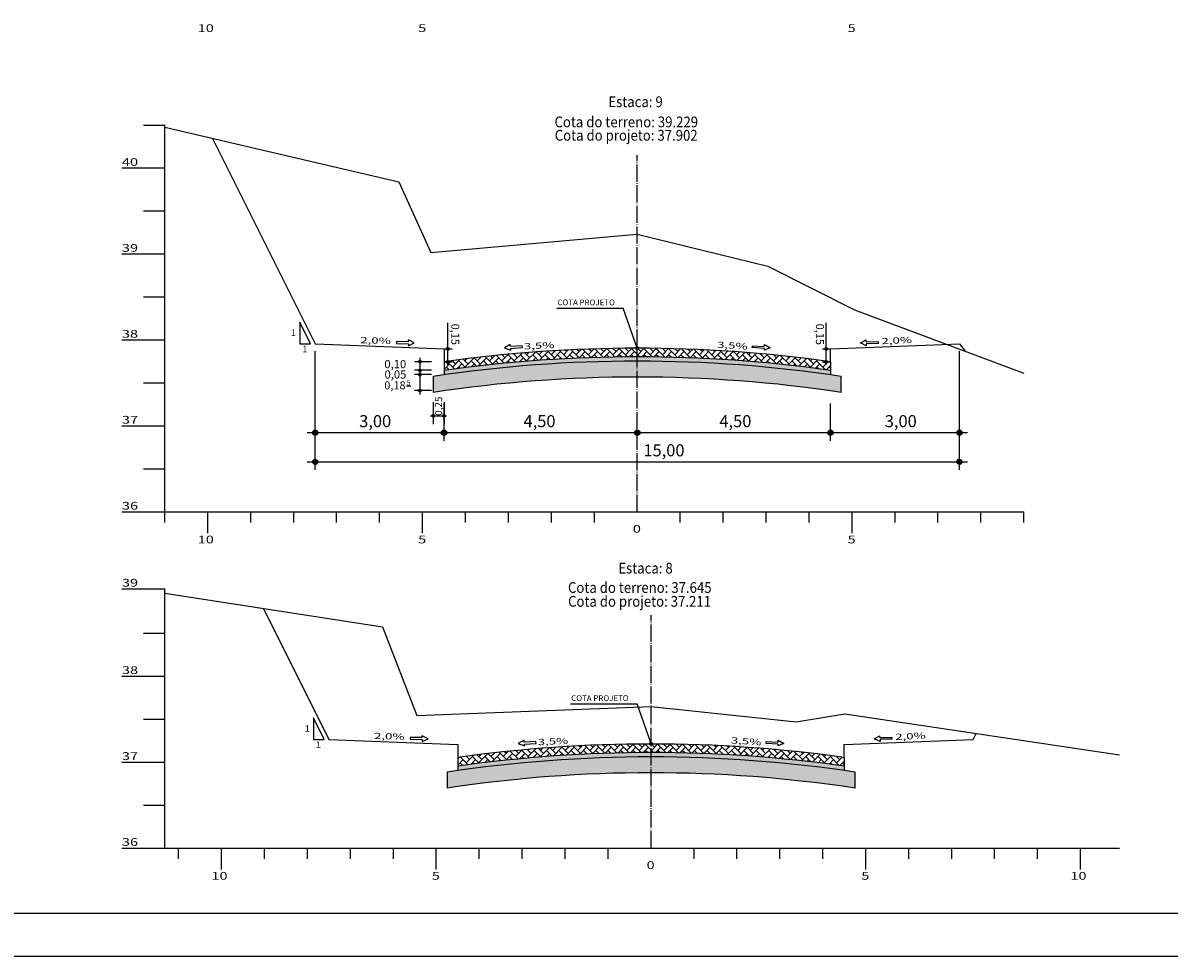
# Model space of a CAD drawing. Units: millimetres. Extents: x 5824 to 16075, y 5196 to 5871.
# Drawn here: x 13619 to 13886, y 5196 to 5414 of the extents above; entities that cross this region are included whole.
import ezdxf
from ezdxf.enums import TextEntityAlignment as Align

# ---------------------------------------------------------------- set-up
doc = ezdxf.new("R2010")
doc.units = ezdxf.units.MM
for name, pattern in [('CONTINUO', [0]), ('LIN0', [0]), ('TRACO-PONTO', [4.7, 4, -0.35, 0, -0.35])]:
    doc.linetypes.add(name, pattern=pattern)
for name, color, linetype in [('GABARITOS', 7, 'Continuous'), ('PAVIMENTAÇÃO', 7, 'Continuous'), ('PRANCHAS', 7, 'LIN0'), ('SEÇÕES TRANSVERSAIS DAS VIAS', 7, 'CONTINUO'), ('TG', 7, 'CONTINUO')]:
    doc.layers.add(name, color=color, linetype=linetype)
doc.styles.add('ROMANS', font='romans', dxfattribs={"height": 0.2})
doc.styles.add('SECTIP', font='ARIAL.TTF', dxfattribs={"width": 1.3, "height": 2.1})

msp = doc.modelspace()

# ---------------------------------------------------------------- hatches: boundary and pattern name
at = {"layer": 'GABARITOS'}
h = msp.add_hatch(dxfattribs=at)
h.set_pattern_fill('ANSI31', color=8, scale=0.006, style=0)
h.set_pattern_definition([(45, (13574.75987, 5299.854273), (-0.0134703842, 0.0134703842), [])])
h.paths.add_polyline_path([(13718.49, 5337.75, 1), (13717.89, 5337.75, 1)])
h = msp.add_hatch(dxfattribs=at)
h.set_pattern_fill('ANSI31', color=8, scale=0.006, style=0)
h.set_pattern_definition([(45, (13662.866954, 5299.854273), (-0.0134703842, 0.0134703842), [])])
h.paths.add_polyline_path([(13806.59, 5337.75, 1), (13805.99, 5337.75, 1)])
at = {"layer": 'GABARITOS', "linetype": 'LIN0'}
h = msp.add_hatch(dxfattribs=at)
h.set_pattern_fill('ANSI31', color=8, scale=0.006, style=0)
h.set_pattern_definition([(45, (13568.21904, 5296.862816), (-0.0134703842, 0.0134703842), [])])
h.paths.add_polyline_path([(13711.95, 5334.76, 1), (13711.35, 5334.76, 1)])
at = {"layer": 'GABARITOS'}
h = msp.add_hatch(dxfattribs=at)
h.set_pattern_fill('ANSI31', color=8, scale=0.006, style=0)
h.set_pattern_definition([(45, (13574.75897, 5296.854273), (-0.0134703842, 0.0134703842), [])])
h.paths.add_polyline_path([(13718.48, 5334.75, 1), (13717.88, 5334.75, 1)])
h = msp.add_hatch(dxfattribs=at)
h.set_pattern_fill('ANSI31', color=8, scale=0.006, style=0)
h.set_pattern_definition([(45, (13662.866055, 5296.854273), (-0.0134703842, 0.0134703842), [])])
h.paths.add_polyline_path([(13806.59, 5334.75, 1), (13805.99, 5334.75, 1)])
at = {"layer": 'GABARITOS', "linetype": 'LIN0'}
h = msp.add_hatch(dxfattribs=at)
h.set_pattern_fill('ANSI31', color=8, scale=0.006, style=0)
h.set_pattern_definition([(45, (13568.21904, 5294.862816), (-0.0134703842, 0.0134703842), [])])
h.paths.add_polyline_path([(13711.95, 5332.76, 1), (13711.35, 5332.76, 1)])
h = msp.add_hatch(dxfattribs=at)
h.set_pattern_fill('ANSI31', color=8, scale=0.006, style=0)
h.set_pattern_definition([(45, (13568.21904, 5293.862816), (-0.0134703842, 0.0134703842), [])])
h.paths.add_polyline_path([(13711.95, 5331.76, 1), (13711.35, 5331.76, 1)])
h = msp.add_hatch(dxfattribs=at)
h.set_pattern_fill('ANSI31', color=8, scale=0.006, style=0)
h.set_pattern_definition([(45, (13568.21904, 5290.162816), (-0.0134703842, 0.0134703842), [])])
h.paths.add_polyline_path([(13711.95, 5328.06, 1), (13711.35, 5328.06, 1)])
h = msp.add_hatch(dxfattribs=at)
h.set_pattern_fill('ANSI31', color=8, scale=0.006, style=0)
h.set_pattern_definition([(45, (13571.367091, 5284.259869), (-0.0134703842, 0.0134703842), [])])
h.paths.add_polyline_path([(13715.09, 5322.16, 1), (13714.49, 5322.16, 1)])
h = msp.add_hatch(dxfattribs=at)
h.set_pattern_fill('ANSI31', color=8, scale=0.006, style=0)
h.set_pattern_definition([(45, (13573.868791, 5284.259869), (-0.0134703842, 0.0134703842), [])])
h.paths.add_polyline_path([(13717.59, 5322.16, 1), (13716.99, 5322.16, 1)])
at = {"layer": 'GABARITOS'}
h = msp.add_hatch(dxfattribs=at)
h.set_pattern_fill('ANSI31', color=8, scale=0.012, style=0)
h.set_pattern_definition([(45, (13400.442805, 5242.453566), (-0.0269407684, 0.0269407684), [])])
h.paths.add_polyline_path([(13687.89, 5318.25, 1), (13686.69, 5318.25, 1)])
h = msp.add_hatch(dxfattribs=at)
h.set_pattern_fill('ANSI31', color=8, scale=0.012, style=0)
h.set_pattern_definition([(45, (13430.442805, 5242.453566), (-0.0269407684, 0.0269407684), [])])
h.paths.add_polyline_path([(13717.89, 5318.25, 1), (13716.69, 5318.25, 1)])
h = msp.add_hatch(dxfattribs=at)
h.set_pattern_fill('ANSI31', color=8, scale=0.012, style=0)
h.set_pattern_definition([(45, (13475.442805, 5242.453566), (-0.0269407684, 0.0269407684), [])])
h.paths.add_polyline_path([(13762.89, 5318.25, 1), (13761.69, 5318.25, 1)])
h = msp.add_hatch(dxfattribs=at)
h.set_pattern_fill('ANSI31', color=8, scale=0.012, style=0)
h.set_pattern_definition([(45, (13520.442805, 5242.453566), (-0.0269407684, 0.0269407684), [])])
h.paths.add_polyline_path([(13807.89, 5318.25, 1), (13806.69, 5318.25, 1)])
h = msp.add_hatch(dxfattribs=at)
h.set_pattern_fill('ANSI31', color=8, scale=0.012, style=0)
h.set_pattern_definition([(45, (13550.442805, 5242.453566), (-0.0269407684, 0.0269407684), [])])
h.paths.add_polyline_path([(13837.89, 5318.25, 1), (13836.69, 5318.25, 1)])
h = msp.add_hatch(dxfattribs=at)
h.set_pattern_fill('ANSI31', color=8, scale=0.012, style=0)
h.set_pattern_definition([(45, (13400.442805, 5235.660777), (-0.0269407684, 0.0269407684), [])])
h.paths.add_polyline_path([(13687.89, 5311.46, 1), (13686.69, 5311.46, 1)])
h = msp.add_hatch(dxfattribs=at)
h.set_pattern_fill('ANSI31', color=8, scale=0.012, style=0)
h.set_pattern_definition([(45, (13550.442805, 5235.660777), (-0.0269407684, 0.0269407684), [])])
h.paths.add_polyline_path([(13837.89, 5311.46, 1), (13836.69, 5311.46, 1)])
at = {"layer": 'PAVIMENTAÇÃO'}
h = msp.add_hatch(dxfattribs=at)
h.set_pattern_fill('AR-HBONE', color=140, scale=0.01, style=0)
h.set_pattern_definition([(45, (5931.5908, 158.0251), (1e-16, 1.43684098), [3.048, -1.016]), (135, (5932.3093, 158.7435), (1e-16, 1.43684098), [3.048, -1.016])])
h.paths.add_polyline_path([(13717.29, 5334.75), (13717.29, 5332.74, -0.070215), (13807.29, 5332.74), (13807.29, 5334.75, 0.069778)])
at = {"layer": 'PAVIMENTAÇÃO', "linetype": 'Continuous'}
h = msp.add_hatch(dxfattribs=at)
h.set_pattern_fill('AR-SAND', color=30, scale=0.02, style=0)
h.paths.add_polyline_path([(13714.79, 5331.36), (13714.79, 5327.62, -0.075269), (13809.79, 5327.62), (13809.79, 5331.36, 0.074392)])
at = {"layer": 'PAVIMENTAÇÃO'}
h = msp.add_hatch(dxfattribs=at)
h.set_pattern_fill('AR-SAND', color=140, scale=0.03, style=0)
h.set_pattern_definition([(37.5, (5931.5908, 85.7646), (-0.04800094, 1.46823971), [0, -1.15824, 0, -1.2954, 0, -1.23825]), (7.5, (5931.5908, 85.7646), (1.34856985, 2.1504753), [0, -0.62484, 0, -1.04394, 0, -0.40005]), (327.5, (5930.6536, 85.7646), (2.37297711, 0.00431155), [0, -0.381, 0, -1.3716, 0, -1.7907]), (317.5, (5930.6536, 85.7646), (2.29066936, 0.66878797), [0, -0.1905, 0, -0.89916, 0, -1.0287])])
h.paths.add_polyline_path([(13717.29, 5332.74), (13717.29, 5331.73, -0.070436), (13807.29, 5331.73), (13807.29, 5332.74, 0.070215)])
h = msp.add_hatch(dxfattribs=at)
h.set_pattern_fill('AR-HBONE', color=140, scale=0.01, style=0)
h.set_pattern_definition([(45, (5934.7908, 65.9252), (1e-16, 1.43684098), [3.048, -1.016]), (135, (5935.5093, 66.6436), (1e-16, 1.43684098), [3.048, -1.016])])
h.paths.add_polyline_path([(13720.49, 5242.66), (13720.49, 5240.64, -0.070215), (13810.49, 5240.64), (13810.49, 5242.66, 0.069778)])
at = {"layer": 'PAVIMENTAÇÃO', "linetype": 'Continuous'}
h = msp.add_hatch(dxfattribs=at)
h.set_pattern_fill('AR-SAND', color=30, scale=0.02, style=0)
h.set_pattern_definition([(37.5, (5746.3643, -364.7093), (-0.032000626, 0.978826475), [0, -0.77216, 0, -0.8636, 0, -0.8255]), (7.5, (5746.3643, -364.7093), (0.89904657, 1.4336502), [0, -0.41656, 0, -0.69596, 0, -0.2667]), (327.5, (5745.7395, -364.7093), (1.58198474, 0.00287437), [0, -0.254, 0, -0.9144, 0, -1.1938]), (317.5, (5745.7395, -364.7093), (1.5271129, 0.44585865), [0, -0.127, 0, -0.59944, 0, -0.6858])])
h.paths.add_polyline_path([(13717.99, 5239.26), (13717.99, 5235.52, -0.075269), (13812.99, 5235.52), (13812.99, 5239.26, 0.074392)])
at = {"layer": 'PAVIMENTAÇÃO'}
h = msp.add_hatch(dxfattribs=at)
h.set_pattern_fill('AR-SAND', color=140, scale=0.03, style=0)
h.set_pattern_definition([(37.5, (5934.7908, -6.3353), (-0.04800094, 1.46823971), [0, -1.15824, 0, -1.2954, 0, -1.23825]), (7.5, (5934.7908, -6.3353), (1.34856985, 2.1504753), [0, -0.62484, 0, -1.04394, 0, -0.40005]), (327.5, (5933.8536, -6.3353), (2.37297711, 0.00431155), [0, -0.381, 0, -1.3716, 0, -1.7907]), (317.5, (5933.8536, -6.3353), (2.29066936, 0.66878797), [0, -0.1905, 0, -0.89916, 0, -1.0287])])
h.paths.add_polyline_path([(13720.49, 5240.64), (13720.49, 5239.63, -0.070436), (13810.49, 5239.63), (13810.49, 5240.64, 0.070215)])

# ---------------------------------------------------------------- linework, layer by layer
at = {"layer": 'GABARITOS', "color": 51, "linetype": 'Continuous'}
for p, q in [((13743.55, 5347.21), (13759.02, 5347.21)), ((13762.29, 5337.89), (13759.02, 5347.21)), ((13686.18, 5338.95), (13683.68, 5343.95)), ((13683.68, 5343.95), (13683.68, 5338.95)), ((13683.68, 5338.95), (13686.18, 5338.95)), ((13706.24, 5339.43), (13706.23, 5338.99)), ((13706.23, 5338.99), (13708.99, 5338.93)), ((13709, 5339.37), (13706.24, 5339.43)), ((13708.98, 5338.49), (13710.37, 5339.12)), ((13708.99, 5338.93), (13708.98, 5338.49)), ((13709, 5339.37), (13709.01, 5339.82)), ((13710.37, 5339.12), (13709.01, 5339.82)), ((13732.71, 5338.75), (13731.37, 5338.01)), ((13731.37, 5338.01), (13732.79, 5337.43)), ((13732.73, 5338.31), (13732.71, 5338.75)), ((13735.49, 5338.48), (13732.73, 5338.31)), ((13732.76, 5337.87), (13735.52, 5338.04)), ((13732.76, 5337.87), (13732.79, 5337.43)), ((13735.52, 5338.04), (13735.49, 5338.48)), ((13789.07, 5338.04), (13789.1, 5338.48)), ((13791.83, 5337.87), (13789.07, 5338.04)), ((13789.1, 5338.48), (13791.86, 5338.31)), ((13793.22, 5338.01), (13791.8, 5337.43)), ((13791.83, 5337.87), (13791.8, 5337.43)), ((13791.86, 5338.31), (13791.88, 5338.75)), ((13791.88, 5338.75), (13793.22, 5338.01)), ((13814.22, 5339.12), (13815.58, 5339.82)), ((13815.61, 5338.49), (13814.22, 5339.12)), ((13815.59, 5339.37), (13815.58, 5339.82)), ((13815.59, 5339.37), (13818.35, 5339.43)), ((13818.36, 5338.99), (13815.6, 5338.93)), ((13815.6, 5338.93), (13815.61, 5338.49)), ((13818.35, 5339.43), (13818.36, 5338.99)), ((13746.75, 5255.11), (13762.22, 5255.11)), ((13765.49, 5245.8), (13762.22, 5255.11)), ((13689.38, 5246.86), (13686.88, 5251.86)), ((13686.88, 5251.86), (13686.88, 5246.86)), ((13686.88, 5246.86), (13689.38, 5246.86)), ((13709.44, 5247.33), (13709.43, 5246.89)), ((13709.43, 5246.89), (13712.19, 5246.83)), ((13712.2, 5247.27), (13709.44, 5247.33)), ((13712.18, 5246.39), (13713.57, 5247.02)), ((13712.19, 5246.83), (13712.18, 5246.39)), ((13712.2, 5247.27), (13712.21, 5247.72)), ((13713.57, 5247.02), (13712.21, 5247.72)), ((13735.91, 5246.65), (13734.57, 5245.91)), ((13735.93, 5246.21), (13735.91, 5246.65)), ((13795.06, 5246.21), (13795.08, 5246.65)), ((13795.08, 5246.65), (13796.42, 5245.91)), ((13817.42, 5247.02), (13818.78, 5247.72)), ((13818.81, 5246.39), (13817.42, 5247.02)), ((13818.79, 5247.27), (13818.78, 5247.72)), ((13818.79, 5247.27), (13821.55, 5247.33)), ((13821.56, 5246.89), (13818.8, 5246.83)), ((13818.8, 5246.83), (13818.81, 5246.39)), ((13821.55, 5247.33), (13821.56, 5246.89)), ((13734.57, 5245.91), (13735.99, 5245.33)), ((13738.69, 5246.38), (13735.93, 5246.21)), ((13735.96, 5245.77), (13738.72, 5245.94)), ((13735.96, 5245.77), (13735.99, 5245.33)), ((13738.72, 5245.94), (13738.69, 5246.38)), ((13792.27, 5245.94), (13792.3, 5246.38)), ((13795.03, 5245.77), (13792.27, 5245.94)), ((13792.3, 5246.38), (13795.06, 5246.21)), ((13796.42, 5245.91), (13795, 5245.33)), ((13795.03, 5245.77), (13795, 5245.33))]:
    msp.add_line(p, q, dxfattribs=at)
at = {"layer": 'GABARITOS', "color": 8, "linetype": 'LIN0'}
for p, q in [((13718.19, 5334.07), (13718.19, 5343.79)), ((13806.29, 5334.07), (13806.29, 5343.79)), ((13687.29, 5309.6), (13687.29, 5337.19)), ((13714.36, 5334.76), (13710.41, 5334.76)), ((13711.65, 5335.67), (13711.65, 5327.14)), ((13837.29, 5309.6), (13837.29, 5337.19)), ((13714.36, 5332.76), (13710.41, 5332.76)), ((13714.36, 5331.76), (13710.41, 5331.76)), ((13714.36, 5328.06), (13710.41, 5328.06)), ((13714.79, 5325.37), (13714.79, 5320.22)), ((13717.29, 5325.37), (13717.29, 5320.22)), ((13717.29, 5316.37), (13717.29, 5325.06)), ((13807.29, 5316.37), (13807.29, 5325.06)), ((13714.15, 5322.16), (13717.88, 5322.16)), ((13685.41, 5318.25), (13839.17, 5318.25)), ((13685.41, 5311.46), (13839.17, 5311.46))]:
    msp.add_line(p, q, dxfattribs=at)
at = {"layer": 'GABARITOS', "color": 8, "linetype": 'Continuous'}
for p, q in [((13717.29, 5337.75), (13719.19, 5337.75)), ((13805.4, 5337.75), (13807.29, 5337.75)), ((13717.29, 5334.75), (13719.19, 5334.75)), ((13805.4, 5334.75), (13807.29, 5334.75))]:
    msp.add_line(p, q, dxfattribs=at)
at = {"layer": 'GABARITOS', "color": 42, "linetype": 'LIN0'}
msp.add_line((13708.54, 5329.18), (13709.56, 5329.18), dxfattribs=at)
at = {"layer": 'GABARITOS', "color": 8}
for centre, radius in [((13718.19, 5337.75), 0.3), ((13806.29, 5337.75), 0.3), ((13718.18, 5334.75), 0.3), ((13806.29, 5334.75), 0.3), ((13687.29, 5318.25), 0.6), ((13717.29, 5318.25), 0.6), ((13762.29, 5318.25), 0.6), ((13807.29, 5318.25), 0.6), ((13837.29, 5318.25), 0.6), ((13687.29, 5311.46), 0.6), ((13837.29, 5311.46), 0.6)]:
    msp.add_circle(centre, radius, dxfattribs=at)
at = {"layer": 'GABARITOS', "color": 51, "linetype": 'Continuous'}
for centre in [(13762.29, 5337.89), (13765.49, 5245.8)]:
    msp.add_circle(centre, 0.329, dxfattribs=at)
at = {"layer": 'GABARITOS', "color": 8, "linetype": 'LIN0'}
for centre in [(13711.65, 5334.76), (13711.65, 5332.76), (13711.65, 5331.76), (13711.65, 5328.06), (13714.79, 5322.16), (13717.29, 5322.16)]:
    msp.add_circle(centre, 0.3, dxfattribs=at)
at = {"layer": 'PAVIMENTAÇÃO', "color": 140, "linetype": 'Continuous'}
for p, q in [((13717.29, 5334.75), (13717.29, 5331.73)), ((13807.29, 5334.75), (13807.29, 5331.73)), ((13714.79, 5331.36), (13714.79, 5327.62)), ((13809.79, 5327.62), (13809.79, 5331.36)), ((13720.49, 5242.66), (13720.49, 5239.63)), ((13810.49, 5242.66), (13810.49, 5239.63)), ((13717.99, 5239.26), (13717.99, 5235.52)), ((13812.99, 5235.52), (13812.99, 5239.26))]:
    msp.add_line(p, q, dxfattribs=at)
for centre, radius, start, end in [((13762.29, 5013.87), 321.02, 81.491, 98.509), ((13762.29, 5013.87), 322.02, 81.9671, 98.0329), ((13762.29, 5013.87), 317.32, 81.391, 98.609), ((13765.49, 4921.77), 321.02, 81.491, 98.509), ((13765.49, 4921.77), 322.02, 81.9671, 98.0329), ((13765.49, 4921.77), 317.32, 81.391, 98.609)]:
    msp.add_arc(centre, radius, start, end, dxfattribs=at)
at = {"layer": 'PRANCHAS', "color": 8}
msp.add_lwpolyline([(13352.38, 5196.43), (14193.38, 5196.43), (14193.38, 5790.43), (13352.38, 5790.43)], close=True, dxfattribs=at)
at = {"layer": 'PRANCHAS', "color": 3}
msp.add_lwpolyline([(13377.38, 5206.43), (14183.38, 5206.43), (14183.38, 5780.43), (13377.38, 5780.43), (13377.38, 5206.43)], dxfattribs=at)
at = {"layer": 'SEÇÕES TRANSVERSAIS DAS VIAS', "color": 3, "linetype": 'CONTINUO'}
for p, q in [((13663.4, 5386.73), (13687.29, 5338.95)), ((13687.29, 5338.95), (13687.29, 5338.95)), ((13687.29, 5338.95), (13717.29, 5337.75)), ((13717.29, 5337.75), (13717.29, 5334.75)), ((13807.29, 5337.75), (13837.29, 5338.95)), ((13807.29, 5334.75), (13807.29, 5337.75)), ((13837.29, 5338.95), (13837.29, 5338.95)), ((13837.29, 5338.95), (13838.61, 5337.21)), ((13717.29, 5334.75), (13717.29, 5334.75)), ((13717.29, 5334.75), (13717.29, 5334.75)), ((13717.29, 5334.75), (13717.29, 5334.75)), ((13717.29, 5334.75), (13717.29, 5334.75)), ((13717.29, 5334.75), (13717.29, 5334.75)), ((13717.29, 5334.75), (13717.29, 5334.75)), ((13717.29, 5334.75), (13717.29, 5334.75)), ((13717.29, 5334.75), (13717.29, 5334.75)), ((13717.29, 5334.75), (13717.29, 5334.75)), ((13807.29, 5334.75), (13807.29, 5334.75)), ((13807.29, 5334.75), (13807.29, 5334.75)), ((13807.29, 5334.75), (13807.29, 5334.75)), ((13807.29, 5334.75), (13807.29, 5334.75)), ((13807.29, 5334.75), (13807.29, 5334.75)), ((13807.29, 5334.75), (13807.29, 5334.75)), ((13807.29, 5334.75), (13807.29, 5334.75)), ((13807.29, 5334.75), (13807.29, 5334.75)), ((13807.29, 5334.75), (13807.29, 5334.75)), ((13807.29, 5334.75), (13807.29, 5334.75)), ((13690.49, 5246.86), (13690.49, 5246.86))]:
    msp.add_line(p, q, dxfattribs=at)
at = {"layer": 'SEÇÕES TRANSVERSAIS DAS VIAS', "color": 4, "linetype": 'CONTINUO', "flags": 128}
for points in [[(13647.29, 5389.85), (13652.29, 5389.85)], [(13652.29, 5299.85), (13652.29, 5389.85)], [(13642.29, 5379.85), (13652.29, 5379.85)], [(13647.29, 5369.85), (13652.29, 5369.85)], [(13642.29, 5359.85), (13652.29, 5359.85)], [(13647.29, 5349.85), (13652.29, 5349.85)], [(13642.29, 5339.85), (13652.29, 5339.85)], [(13647.29, 5329.85), (13652.29, 5329.85)], [(13642.29, 5319.85), (13652.29, 5319.85)], [(13647.29, 5309.85), (13652.29, 5309.85)], [(13642.29, 5299.85), (13652.29, 5299.85)], [(13652.29, 5299.85), (13852.29, 5299.85)], [(13652.29, 5297.35), (13652.29, 5299.85)], [(13662.29, 5294.85), (13662.29, 5299.85)], [(13672.29, 5297.35), (13672.29, 5299.85)], [(13682.29, 5297.35), (13682.29, 5299.85)], [(13692.29, 5297.35), (13692.29, 5299.85)], [(13702.29, 5297.35), (13702.29, 5299.85)], [(13712.29, 5294.85), (13712.29, 5299.85)], [(13722.29, 5297.35), (13722.29, 5299.85)], [(13732.29, 5297.35), (13732.29, 5299.85)], [(13742.29, 5297.35), (13742.29, 5299.85)], [(13752.29, 5297.35), (13752.29, 5299.85)], [(13772.29, 5297.35), (13772.29, 5299.85)], [(13782.29, 5297.35), (13782.29, 5299.85)], [(13792.29, 5297.35), (13792.29, 5299.85)], [(13802.29, 5297.35), (13802.29, 5299.85)], [(13812.29, 5294.85), (13812.29, 5299.85)], [(13822.29, 5297.35), (13822.29, 5299.85)], [(13832.29, 5297.35), (13832.29, 5299.85)], [(13842.29, 5297.35), (13842.29, 5299.85)], [(13852.29, 5297.35), (13852.29, 5299.85)]]:
    msp.add_lwpolyline(points, dxfattribs=at)
at = {"layer": 'SEÇÕES TRANSVERSAIS DAS VIAS', "color": 7, "linetype": 'CONTINUO', "flags": 128}
msp.add_lwpolyline([(13652.29, 5389.34), (13706.79, 5376.59), (13714.19, 5360.15), (13762.29, 5364.43), (13792.69, 5356.99), (13812.89, 5346.87), (13852.29, 5332.06)], dxfattribs=at)
at = {"layer": 'SEÇÕES TRANSVERSAIS DAS VIAS', "color": 4, "linetype": 'TRACO-PONTO', "flags": 128}
msp.add_lwpolyline([(13762.29, 5299.85), (13762.29, 5382.83)], dxfattribs=at)
at = {"layer": 'SEÇÕES TRANSVERSAIS DAS VIAS', "color": 3, "linetype": 'CONTINUO'}
for centre in [(13762.29, 5013.87), (13765.49, 4921.77)]:
    msp.add_arc(centre, 324.02, 82.017, 97.983, dxfattribs=at)
at = {"layer": 'TG', "color": 3, "linetype": 'CONTINUO'}
for p, q in [((13675.25, 5277.34), (13690.49, 5246.86)), ((13690.49, 5246.86), (13690.49, 5246.86)), ((13690.49, 5246.86), (13720.49, 5245.66)), ((13810.49, 5245.66), (13840.49, 5246.86)), ((13840.49, 5246.86), (13841.18, 5248.24)), ((13840.49, 5246.86), (13840.49, 5246.86)), ((13720.49, 5245.66), (13720.49, 5242.66)), ((13810.49, 5242.66), (13810.49, 5245.66)), ((13720.49, 5242.66), (13720.49, 5242.66)), ((13810.49, 5242.66), (13810.49, 5242.66))]:
    msp.add_line(p, q, dxfattribs=at)
at = {"layer": 'TG', "color": 4, "linetype": 'CONTINUO', "flags": 128}
for points in [[(13642.29, 5281.92), (13652.29, 5281.92)], [(13652.29, 5221.58), (13652.29, 5281.92)], [(13647.29, 5271.58), (13652.29, 5271.58)], [(13642.29, 5261.58), (13652.29, 5261.58)], [(13647.29, 5251.58), (13652.29, 5251.58)], [(13642.29, 5241.58), (13652.29, 5241.58)], [(13647.29, 5231.58), (13652.29, 5231.58)], [(13642.29, 5221.58), (13652.29, 5221.58)], [(13652.29, 5221.58), (13874.59, 5221.58)], [(13655.49, 5219.08), (13655.49, 5221.58)], [(13665.49, 5216.58), (13665.49, 5221.58)], [(13675.49, 5219.08), (13675.49, 5221.58)], [(13685.49, 5219.08), (13685.49, 5221.58)], [(13695.49, 5219.08), (13695.49, 5221.58)], [(13705.49, 5219.08), (13705.49, 5221.58)], [(13715.49, 5216.58), (13715.49, 5221.58)], [(13725.49, 5219.08), (13725.49, 5221.58)], [(13735.49, 5219.08), (13735.49, 5221.58)], [(13745.49, 5219.08), (13745.49, 5221.58)], [(13755.49, 5219.08), (13755.49, 5221.58)], [(13775.49, 5219.08), (13775.49, 5221.58)], [(13785.49, 5219.08), (13785.49, 5221.58)], [(13795.49, 5219.08), (13795.49, 5221.58)], [(13805.49, 5219.08), (13805.49, 5221.58)], [(13815.49, 5216.58), (13815.49, 5221.58)], [(13825.49, 5219.08), (13825.49, 5221.58)], [(13835.49, 5219.08), (13835.49, 5221.58)], [(13845.49, 5219.08), (13845.49, 5221.58)], [(13855.49, 5219.08), (13855.49, 5221.58)], [(13865.49, 5216.58), (13865.49, 5221.58)]]:
    msp.add_lwpolyline(points, dxfattribs=at)
at = {"layer": 'TG', "color": 7, "linetype": 'CONTINUO', "flags": 128}
msp.add_lwpolyline([(13652.29, 5280.9), (13702.99, 5273.04), (13710.99, 5252.42), (13765.49, 5254.48), (13799.29, 5250.96), (13810.59, 5252.78), (13874.59, 5243.26)], dxfattribs=at)
at = {"layer": 'TG', "color": 4, "linetype": 'TRACO-PONTO', "flags": 128}
msp.add_lwpolyline([(13765.49, 5221.58), (13765.49, 5275.78)], dxfattribs=at)

# ---------------------------------------------------------------- texts
at = {"layer": 'GABARITOS', "color": 51, "linetype": 'Continuous', "style": 'ROMANS'}
for p in [(13743.7, 5348.56), (13746.9, 5256.46)]:
    msp.add_text('COTA PROJETO', height=1.344, dxfattribs=at).set_placement(p, align=Align.MIDDLE_LEFT)
at = {"layer": 'GABARITOS', "color": 42, "linetype": 'LIN0', "style": 'SECTIP'}
for s, height, rotation, p in [('0,15', 1.872, 270, (13719.92, 5343.62)), ('0,15', 1.872, 270, (13804.8, 5343.62)), ('0,25', 1.685, 90, (13716.01, 5322.18))]:
    msp.add_text(s, height=height, rotation=rotation, dxfattribs=at).set_placement(p, align=Align.MIDDLE_LEFT)
at = {"layer": 'GABARITOS', "color": 51, "linetype": 'Continuous', "style": 'ROMANS', "width": 1.066113}
for p in [(13681.63, 5340.76), (13684.26, 5336.96), (13684.83, 5248.66), (13687.46, 5244.86)]:
    msp.add_text('1', height=1.5, dxfattribs=at).set_placement(p)
at = {"layer": 'GABARITOS', "color": 51, "linetype": 'Continuous', "style": 'ROMANS', "width": 1.449384}
for s, rotation, p, p2 in [('2,0%', 358.5622, (13697.77, 5339.05), (13704.88, 5338.87)), ('2,0%', 2.6984, (13819.18, 5338.82), (13826.28, 5339.15)), ('3,5%', 2.7721, (13735.93, 5337.6), (13743.03, 5337.95)), ('3,5%', 356.2551, (13780.83, 5338.03), (13787.93, 5337.56)), ('2,0%', 358.5622, (13700.97, 5246.95), (13708.08, 5246.77)), ('3,5%', 2.7721, (13739.13, 5245.5), (13746.23, 5245.85)), ('3,5%', 356.2551, (13784.03, 5245.93), (13791.13, 5245.46)), ('2,0%', 2.6984, (13822.38, 5246.72), (13829.48, 5247.05))]:
    msp.add_text(s, height=1.452, rotation=rotation, dxfattribs=at).set_placement(p, p2, align=Align.FIT)
at = {"layer": 'GABARITOS', "color": 42, "linetype": 'LIN0', "style": 'SECTIP'}
for s, height, p in [('0,10', 1.919, (13703.39, 5334.21)), ('0,05', 1.919, (13703.43, 5331.79)), ('0,18', 1.872, (13703.38, 5329.27)), ('5', 1.2, (13708.56, 5329.86)), ('3,00', 2.808, (13697.54, 5320.93)), ('4,50', 2.808, (13735.8, 5320.93)), ('4,50', 2.808, (13781.41, 5320.93)), ('3,00', 2.808, (13819.91, 5320.93)), ('15,00', 2.808, (13763.71, 5314.14))]:
    msp.add_text(s, height=height, dxfattribs=at).set_placement(p, align=Align.MIDDLE_LEFT)
at = {"layer": 'SEÇÕES TRANSVERSAIS DAS VIAS', "color": 1, "style": 'ROMANS'}
for s, height, width, p in [('10', 1.8, 1.379039, (13659.93, 5411.5)), ('5', 1.8, 1.379039, (13711.25, 5411.5)), ('5', 1.8, 1.379039, (13811.25, 5411.5)), ('Estaca: 9', 2.5, 0.9, (13755.55, 5394.01)), ('Cota do terreno: 39.229', 2.5, 0.9, (13743.01, 5389.32)), ('Cota do projeto: 37.902', 2.5, 0.9, (13743.07, 5386.21)), ('40', 1.8, 1.379039, (13642.29, 5380.35)), ('39', 1.8, 1.379039, (13642.29, 5360.35)), ('38', 1.8, 1.379039, (13642.29, 5340.35)), ('37', 1.8, 1.379039, (13642.29, 5320.35)), ('36', 1.8, 1.379039, (13642.29, 5300.35)), ('0', 1.8, 1.379039, (13761.25, 5294.98)), ('10', 1.8, 1.379039, (13659.93, 5292.48)), ('5', 1.8, 1.379039, (13711.25, 5292.48)), ('5', 1.8, 1.379039, (13811.25, 5292.48)), ('Estaca: 8', 2.5, 0.9, (13757.87, 5285.47)), ('39', 1.8, 1.379039, (13642.29, 5282.42)), ('Cota do terreno: 37.645', 2.5, 0.9, (13746.15, 5280.96)), ('Cota do projeto: 37.211', 2.5, 0.9, (13746.17, 5277.74)), ('38', 1.8, 1.379039, (13642.29, 5262.08)), ('37', 1.8, 1.379039, (13642.29, 5242.08)), ('36', 1.8, 1.379039, (13642.29, 5222.08)), ('0', 1.8, 1.379039, (13764.45, 5216.7)), ('10', 1.8, 1.379039, (13663.13, 5214.2)), ('5', 1.8, 1.379039, (13714.45, 5214.2)), ('5', 1.8, 1.379039, (13814.45, 5214.2)), ('10', 1.8, 1.379039, (13863.13, 5214.2))]:
    msp.add_text(s, height=height, dxfattribs=dict(at, width=width)).set_placement(p)

doc.saveas('drawing.dxf')
